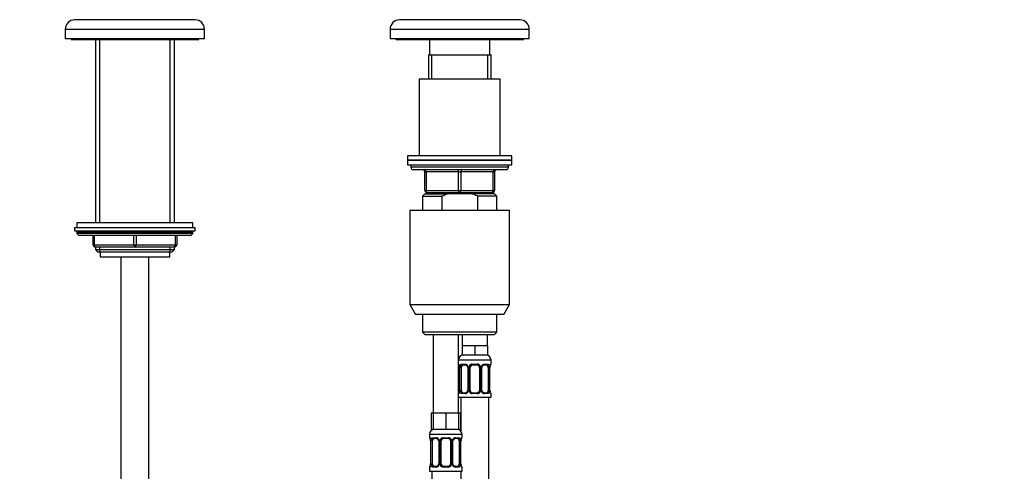
# Model space of a CAD drawing. Units: millimetres. Extents: x 0 to 1467, y 0 to 2766.
# Drawn here: x 618 to 1043, y 2064 to 2258 of the extents above; entities that cross this region are included whole.
import ezdxf
from ezdxf import colors
from ezdxf.entities.mleader import LeaderData, LeaderLine
from ezdxf.math import Vec2, Vec3

# ---------------------------------------------------------------- set-up
doc = ezdxf.new("R2010")
doc.units = ezdxf.units.MM
doc.layers.add('DV1_Défaut', color=7, linetype='Continuous')
doc.layers.add('Défaut', color=7, linetype='Continuous')

# ---------------------------------------------------------------- blocks, each defined once
blk = doc.blocks.new('_DOT')
at = {"color": 0}
blk.add_line((0, 0), (-1, 0), dxfattribs=at)
at = {"color": 0, "const_width": 0.333}
blk.add_lwpolyline([(-0.1665, 0, 1), (0.1665, 0, 1)], format="xyb", close=True, dxfattribs=at)
blk = doc.blocks.new('SE')
at = {"layer": 'DV1_Défaut', "color": 7, "linetype": 'Continuous'}
for p, q in [((694.04, 2258.31), (642.04, 2258.31)), ((653.34, 2258.41), (653.34, 2258.31)), ((682.74, 2258.31), (682.74, 2258.41)), ((834.04, 2258.31), (782.04, 2258.31)), ((793.04, 2258.41), (793.04, 2258.31)), ((823.04, 2258.31), (823.04, 2258.41)), ((638.04, 2254.31), (698.04, 2254.31)), ((638.04, 2254.31), (638.04, 2250.31)), ((698.04, 2250.31), (698.04, 2254.31)), ((778.04, 2254.31), (838.04, 2254.31)), ((778.04, 2254.31), (778.04, 2250.31)), ((838.04, 2250.31), (838.04, 2254.31)), ((638.04, 2250.31), (698.04, 2250.31)), ((640.54, 2250.31), (640.54, 2249.81)), ((640.54, 2249.81), (695.54, 2249.81)), ((651.04, 2249.81), (651.04, 2170.91)), ((652.9, 2170.91), (652.9, 2249.81)), ((683.19, 2170.91), (683.19, 2249.81)), ((685.04, 2170.91), (685.04, 2249.81)), ((695.54, 2249.81), (695.54, 2250.31)), ((778.04, 2250.31), (838.04, 2250.31)), ((780.54, 2250.31), (780.54, 2249.81)), ((780.54, 2249.81), (835.54, 2249.81)), ((795.04, 2249.81), (795.04, 2243.31)), ((821.04, 2243.31), (821.04, 2249.81)), ((835.54, 2249.81), (835.54, 2250.31)), ((794.54, 2243.31), (821.54, 2243.31)), ((794.54, 2243.31), (794.54, 2232.81)), ((795.99, 2232.81), (795.99, 2243.31)), ((820.1, 2232.81), (820.1, 2243.31)), ((821.54, 2232.81), (821.54, 2243.31)), ((825.54, 2232.81), (790.54, 2232.81)), ((790.54, 2232.81), (790.54, 2199.81)), ((825.54, 2199.81), (825.54, 2232.81)), ((830.54, 2199.81), (785.54, 2199.81)), ((785.54, 2199.81), (785.54, 2197.81)), ((830.54, 2197.81), (830.54, 2199.81)), ((785.54, 2197.81), (830.54, 2197.81)), ((785.54, 2197.81), (785.54, 2195.81)), ((830.54, 2197.81), (785.54, 2197.81)), ((785.54, 2195.81), (830.54, 2195.81)), ((787.04, 2195.81), (787.04, 2194.81)), ((829.04, 2194.81), (787.04, 2194.81)), ((829.04, 2194.81), (829.04, 2195.81)), ((830.54, 2195.81), (830.54, 2197.81)), ((788.04, 2193.81), (828.04, 2193.81)), ((793.04, 2192.81), (793.54, 2192.81)), ((793.04, 2184.81), (793.04, 2192.81)), ((807.54, 2192.81), (793.54, 2192.81)), ((793.54, 2192.81), (793.54, 2184.81)), ((807.54, 2192.81), (808.54, 2192.81)), ((807.54, 2184.81), (807.54, 2192.81)), ((822.54, 2192.81), (808.54, 2192.81)), ((808.54, 2192.81), (808.54, 2184.81)), ((822.54, 2192.81), (823.04, 2192.81)), ((822.54, 2184.81), (822.54, 2192.81)), ((823.04, 2192.81), (823.04, 2184.81)), ((793.04, 2183.31), (792.04, 2182.31)), ((792.04, 2182.31), (800.3, 2182.31)), ((792.04, 2182.31), (792.04, 2176.31)), ((793.04, 2184.81), (793.54, 2184.81)), ((793.04, 2183.31), (802.66, 2183.31)), ((793.54, 2184.81), (807.54, 2184.81)), ((808.04, 2183.81), (794.04, 2183.81)), ((794.54, 2183.81), (794.54, 2183.31)), ((795.99, 2183.31), (795.99, 2183.81)), ((800.3, 2182.31), (800.3, 2176.31)), ((813.43, 2183.31), (802.66, 2183.31)), ((807.54, 2184.81), (808.54, 2184.81)), ((822.04, 2183.81), (808.04, 2183.81)), ((808.54, 2184.81), (822.54, 2184.81)), ((823.04, 2183.31), (813.43, 2183.31)), ((815.79, 2182.31), (813.43, 2183.31)), ((824.04, 2182.31), (815.79, 2182.31)), ((815.79, 2176.31), (815.79, 2182.31)), ((820.1, 2183.31), (820.1, 2183.81)), ((821.54, 2183.31), (821.54, 2183.81)), ((822.54, 2184.81), (823.04, 2184.81)), ((824.04, 2182.31), (823.04, 2183.31)), ((824.04, 2176.31), (824.04, 2182.31)), ((786.54, 2176.31), (829.54, 2176.31)), ((786.54, 2176.31), (786.54, 2135.64)), ((829.54, 2135.64), (829.54, 2176.31)), ((642.04, 2168.91), (694.04, 2168.91)), ((642.04, 2168.91), (642.04, 2167.41)), ((693.04, 2170.91), (643.04, 2170.91)), ((643.04, 2170.91), (643.04, 2168.91)), ((693.04, 2168.91), (693.04, 2170.91)), ((694.04, 2167.41), (694.04, 2168.91)), ((642.04, 2167.41), (694.04, 2167.41)), ((693.04, 2166.91), (643.04, 2166.91)), ((643.04, 2166.91), (643.04, 2166.26)), ((693.04, 2166.26), (643.04, 2166.26)), ((643.04, 2166.26), (643.89, 2165.41)), ((692.2, 2165.41), (643.89, 2165.41)), ((650.04, 2161.41), (650.04, 2165.41)), ((650.54, 2165.41), (650.54, 2161.41)), ((667.54, 2161.41), (667.54, 2165.41)), ((668.54, 2165.41), (668.54, 2161.41)), ((685.54, 2161.41), (685.54, 2165.41)), ((686.04, 2165.41), (686.04, 2161.41)), ((692.2, 2165.41), (693.04, 2166.26)), ((693.04, 2166.26), (693.04, 2166.91)), ((650.04, 2161.41), (650.54, 2161.41)), ((650.54, 2161.41), (667.54, 2161.41)), ((651.04, 2160.41), (651.04, 2159.32)), ((668.04, 2160.41), (651.04, 2160.41)), ((652.9, 2158.41), (652.9, 2160.41)), ((667.54, 2161.41), (668.54, 2161.41)), ((685.04, 2160.41), (668.04, 2160.41)), ((668.54, 2161.41), (685.54, 2161.41)), ((683.19, 2158.41), (683.19, 2160.41)), ((685.04, 2159.32), (685.04, 2160.41)), ((685.54, 2161.41), (686.04, 2161.41)), ((651.04, 2159.32), (685.04, 2159.32)), ((651.04, 2159.32), (651.95, 2158.41)), ((651.95, 2158.41), (684.14, 2158.41)), ((653.04, 2158.41), (653.04, 2156.21)), ((653.04, 2156.21), (683.04, 2156.21)), ((662.04, 2156.21), (662.04, 1476.31)), ((674.04, 1476.31), (674.04, 2156.21)), ((683.04, 2156.21), (683.04, 2158.41)), ((684.14, 2158.41), (685.04, 2159.32)), ((786.54, 2135.64), (829.54, 2135.64)), ((786.54, 2135.64), (789.04, 2131.31)), ((827.04, 2131.31), (829.54, 2135.64)), ((827.04, 2131.31), (789.04, 2131.31)), ((792.04, 2131.31), (792.04, 2123.81)), ((824.04, 2123.81), (824.04, 2131.31)), ((824.04, 2123.81), (792.04, 2123.81)), ((792.04, 2123.81), (793.04, 2122.81)), ((793.04, 2122.81), (823.04, 2122.81)), ((796.54, 2122.81), (796.54, 2088.81)), ((807.54, 2088.81), (807.54, 2122.81)), ((809.04, 2122.81), (809.04, 2117.81)), ((820.04, 2117.81), (820.04, 2122.81)), ((823.04, 2122.81), (824.04, 2123.81)), ((811.79, 2117.81), (809.04, 2117.81)), ((809.04, 2117.81), (809.04, 2113.81)), ((814.54, 2113.81), (809.04, 2113.81)), ((814.54, 2117.81), (811.79, 2117.81)), ((817.29, 2117.81), (814.54, 2117.81)), ((814.54, 2117.81), (814.54, 2113.81)), ((820.04, 2113.81), (814.54, 2113.81)), ((820.04, 2117.81), (817.29, 2117.81)), ((820.04, 2117.81), (820.04, 2113.81)), ((807.54, 2111.81), (821.54, 2111.81)), ((807.63, 2109.97), (807.54, 2109.97)), ((808.9, 2109.97), (810.4, 2109.97)), ((810.64, 2109.57), (809.22, 2109.57)), ((813.48, 2109.97), (815.61, 2109.97)), ((815.54, 2109.57), (813.54, 2109.57)), ((819.86, 2109.57), (818.45, 2109.57)), ((818.69, 2109.97), (820.19, 2109.97)), ((821.46, 2109.97), (821.54, 2109.97)), ((821.54, 2109.97), (821.54, 2111.81)), ((808.02, 2108.57), (808, 2108.57)), ((808, 2108.57), (808, 2098.69)), ((808.02, 2108.57), (808.02, 2098.69)), ((808.14, 2098.69), (808.14, 2108.57)), ((808.75, 2108.57), (808.14, 2108.57)), ((808.75, 2098.69), (808.75, 2108.57)), ((811.49, 2108.57), (811.73, 2108.57)), ((811.49, 2108.57), (811.49, 2098.69)), ((811.73, 2108.57), (811.73, 2098.69)), ((812, 2098.69), (812, 2108.57)), ((812.54, 2108.57), (812, 2108.57)), ((812.54, 2098.69), (812.54, 2108.57)), ((816.54, 2108.57), (816.54, 2098.69)), ((816.54, 2108.57), (817.09, 2108.57)), ((817.09, 2108.57), (817.09, 2098.69)), ((817.36, 2098.69), (817.36, 2108.57)), ((817.6, 2108.57), (817.36, 2108.57)), ((817.6, 2098.69), (817.6, 2108.57)), ((820.34, 2108.57), (820.34, 2098.69)), ((820.34, 2108.57), (820.95, 2108.57)), ((820.95, 2108.57), (820.95, 2098.69)), ((821.07, 2098.69), (821.07, 2108.57)), ((821.07, 2108.57), (821.09, 2108.57)), ((821.09, 2098.69), (821.09, 2108.57)), ((821.1, 2108.57), (821.1, 2108.78)), ((807.54, 2097.29), (807.63, 2097.29)), ((807.99, 2098.69), (807.99, 2098.48)), ((808, 2098.69), (808.02, 2098.69)), ((808.14, 2098.69), (808.75, 2098.69)), ((810.4, 2097.29), (808.9, 2097.29)), ((809.22, 2097.69), (810.64, 2097.69)), ((811.73, 2098.69), (811.49, 2098.69)), ((812, 2098.69), (812.54, 2098.69)), ((815.61, 2097.29), (813.48, 2097.29)), ((813.54, 2097.69), (815.54, 2097.69)), ((817.09, 2098.69), (816.54, 2098.69)), ((817.36, 2098.69), (817.6, 2098.69)), ((818.45, 2097.69), (819.86, 2097.69)), ((820.19, 2097.29), (818.69, 2097.29)), ((820.95, 2098.69), (820.34, 2098.69)), ((821.09, 2098.69), (821.07, 2098.69)), ((821.46, 2097.29), (821.54, 2097.29)), ((821.54, 2095.81), (821.54, 2097.29)), ((807.54, 2095.81), (821.54, 2095.81)), ((808.54, 2095.81), (808.54, 2081.13)), ((820.54, 1817.81), (820.54, 2095.81)), ((796.54, 2088.81), (795.69, 2088.81)), ((795.69, 2088.81), (795.69, 2081.81)), ((799.29, 2088.81), (796.54, 2088.81)), ((796.54, 2088.81), (796.54, 2081.81)), ((802.04, 2088.81), (799.29, 2088.81)), ((804.79, 2088.81), (802.04, 2088.81)), ((802.04, 2088.81), (802.04, 2081.81)), ((807.54, 2088.81), (804.79, 2088.81)), ((807.54, 2088.81), (807.54, 2081.81)), ((808.4, 2088.81), (807.54, 2088.81)), ((808.4, 2088.81), (808.4, 2081.81)), ((795.04, 2079.81), (809.04, 2079.81)), ((795.04, 2079.81), (795.04, 2078.29)), ((796.54, 2081.81), (795.69, 2081.81)), ((802.04, 2081.81), (796.54, 2081.81)), ((807.54, 2081.81), (802.04, 2081.81)), ((808.4, 2081.81), (807.54, 2081.81)), ((809.04, 2078.29), (809.04, 2079.81)), ((795.13, 2078.29), (795.04, 2078.29)), ((795.52, 2076.89), (795.5, 2076.89)), ((795.5, 2076.89), (795.5, 2067.01)), ((795.52, 2076.89), (795.52, 2067.01)), ((795.64, 2067.01), (795.64, 2076.89)), ((796.25, 2076.89), (795.64, 2076.89)), ((796.25, 2067.01), (796.25, 2076.89)), ((796.4, 2078.29), (797.9, 2078.29)), ((798.14, 2077.89), (796.72, 2077.89)), ((798.99, 2076.89), (799.23, 2076.89)), ((798.99, 2076.89), (798.99, 2067.01)), ((799.23, 2076.89), (799.23, 2067.01)), ((799.5, 2067.01), (799.5, 2076.89)), ((800.04, 2076.89), (799.5, 2076.89)), ((800.04, 2067.01), (800.04, 2076.89)), ((800.98, 2078.29), (803.11, 2078.29)), ((803.04, 2077.89), (801.04, 2077.89)), ((804.04, 2076.89), (804.04, 2067.01)), ((804.04, 2076.89), (804.59, 2076.89)), ((804.59, 2076.89), (804.59, 2067.01)), ((804.86, 2067.01), (804.86, 2076.89)), ((805.1, 2076.89), (804.86, 2076.89)), ((805.1, 2067.01), (805.1, 2076.89)), ((807.36, 2077.89), (805.95, 2077.89)), ((806.19, 2078.29), (807.69, 2078.29)), ((807.84, 2076.89), (807.84, 2067.01)), ((807.84, 2076.89), (808.45, 2076.89)), ((808.45, 2076.89), (808.45, 2067.01)), ((808.57, 2067.01), (808.57, 2076.89)), ((808.57, 2076.89), (808.59, 2076.89)), ((808.59, 2067.01), (808.59, 2076.89)), ((808.6, 2076.89), (808.6, 2077.1)), ((809.04, 2078.29), (808.96, 2078.29)), ((795.49, 2067.01), (795.49, 2066.8)), ((795.5, 2067.01), (795.52, 2067.01)), ((795.64, 2067.01), (796.25, 2067.01)), ((799.23, 2067.01), (798.99, 2067.01)), ((799.5, 2067.01), (800.04, 2067.01)), ((804.59, 2067.01), (804.04, 2067.01)), ((804.86, 2067.01), (805.1, 2067.01)), ((808.45, 2067.01), (807.84, 2067.01)), ((808.59, 2067.01), (808.57, 2067.01)), ((795.04, 2065.61), (795.13, 2065.61)), ((795.04, 2065.61), (795.04, 2063.81)), ((795.04, 2063.81), (809.04, 2063.81)), ((796.04, 2063.81), (796.04, 1759.81)), ((797.9, 2065.61), (796.4, 2065.61)), ((796.72, 2066.01), (798.14, 2066.01)), ((803.11, 2065.61), (800.98, 2065.61)), ((801.04, 2066.01), (803.04, 2066.01)), ((805.95, 2066.01), (807.36, 2066.01)), ((807.69, 2065.61), (806.19, 2065.61)), ((808.54, 2063.81), (808.54, 1817.81)), ((808.96, 2065.61), (809.04, 2065.61)), ((809.04, 2063.81), (809.04, 2065.61))]:
    blk.add_line(p, q, dxfattribs=at)
for centre, radius, start, end in [((642.04, 2254.31), 4, 90, 180), ((694.04, 2254.31), 4, 0, 90), ((782.04, 2254.31), 4, 90, 180), ((834.04, 2254.31), 4, 0, 90), ((788.04, 2194.81), 1, 180, 270), ((828.04, 2194.81), 1, 270, 0), ((792.04, 2192.81), 1, 0, 90), ((824.04, 2192.81), 1, 90, 180), ((794.04, 2184.81), 1, 180, 270), ((822.04, 2184.81), 1, 270, 0), ((643.54, 2166.91), 0.5, 90, 180), ((692.54, 2166.91), 0.5, 0, 90), ((651.04, 2161.41), 1, 180, 270), ((685.04, 2161.41), 1, 270, 0), ((809.54, 2111.81), 2, 90, 180), ((819.54, 2111.81), 2, 0, 90), ((807.94, 2109.97), 0.4, 180, 250.955), ((810.34, 2108.58), 1.39, 25.1473, 87.3249), ((813.47, 2108.47), 1.49, 89.2905, 152.1251), ((813.54, 2108.57), 1, 90, 154.4167), ((815.54, 2108.57), 1, 25.5833, 90), ((815.62, 2108.47), 1.49, 27.8747, 90.7097), ((818.75, 2108.58), 1.39, 92.6748, 154.853), ((821.14, 2109.97), 0.4, 303.7725, 0), ((806.27, 2108.8), 1.7, 3.323, 10.1266), ((804.67, 2108.57), 3.35, 359.8705, 10.2708), ((806.52, 2108.66), 1.48, 356.2529, 9.2257), ((810.91, 2108.58), 2.78, 167.8078, 180.3687), ((810.85, 2108.66), 0.638, 351.6837, 31.9844), ((810.35, 2108.57), 1.38, 359.8791, 25.9211), ((813.34, 2108.57), 1.34, 153.3511, 180.1815), ((813.54, 2108.57), 1, 154.4167, 180), ((815.54, 2108.57), 1, 0, 25.5833), ((815.75, 2108.57), 1.34, 359.817, 26.6505), ((818.74, 2108.57), 1.38, 154.0799, 180.1199), ((818.35, 2108.64), 0.741, 151.1173, 185.9071), ((818.18, 2108.59), 2.78, 359.628, 12.1955), ((824.42, 2108.57), 3.35, 169.7304, 180.1284), ((823.62, 2108.63), 2.52, 169.2843, 176.6015), ((807.94, 2097.29), 0.4, 123.7725, 180), ((805.47, 2098.63), 2.52, 349.2835, 356.6031), ((804.67, 2098.68), 3.35, 349.7304, 0.1284), ((810.91, 2098.67), 2.78, 179.628, 192.1955), ((810.34, 2098.68), 1.39, 272.6748, 334.853), ((810.74, 2098.62), 0.74, 331.1185, 5.9087), ((810.35, 2098.69), 1.38, 334.0799, 0.1199), ((813.34, 2098.69), 1.34, 179.817, 206.6505), ((813.47, 2098.79), 1.49, 207.8747, 270.7097), ((813.54, 2098.69), 1, 180, 205.5833), ((813.54, 2098.69), 1, 205.5833, 270), ((815.54, 2098.69), 1, 270, 334.4167), ((815.62, 2098.79), 1.49, 269.2905, 332.1251), ((815.54, 2098.69), 1, 334.4167, 0), ((815.75, 2098.69), 1.34, 333.3511, 0.1815), ((818.74, 2098.69), 1.38, 179.8791, 205.9211), ((818.75, 2098.68), 1.39, 205.1473, 267.3249), ((818.24, 2098.6), 0.639, 171.6642, 212.0243), ((818.18, 2098.67), 2.78, 347.8078, 0.3687), ((824.41, 2098.68), 3.35, 179.8705, 190.2708), ((822.57, 2098.6), 1.48, 176.2526, 189.2253), ((822.8, 2098.46), 1.69, 183.3036, 190.1648), ((821.14, 2097.29), 0.4, 0, 70.955), ((797.04, 2079.81), 2, 90, 180), ((807.04, 2079.81), 2, 0, 90), ((795.44, 2078.29), 0.4, 180, 250.955), ((793.77, 2077.12), 1.7, 3.323, 10.1266), ((792.17, 2076.89), 3.35, 359.8705, 10.2708), ((794.02, 2076.98), 1.48, 356.2529, 9.2257), ((798.41, 2076.9), 2.78, 167.8078, 180.3687), ((797.84, 2076.9), 1.39, 25.1473, 87.3249), ((798.35, 2076.98), 0.638, 351.6837, 31.9844), ((797.85, 2076.89), 1.38, 359.8791, 25.9211), ((800.84, 2076.89), 1.34, 153.3511, 180.1815), ((800.97, 2076.79), 1.49, 89.2905, 152.1251), ((801.04, 2076.89), 1, 154.4167, 180), ((801.04, 2076.89), 1, 90, 154.4167), ((803.04, 2076.89), 1, 25.5833, 90), ((803.12, 2076.79), 1.49, 27.8747, 90.7097), ((803.04, 2076.89), 1, 0, 25.5833), ((803.25, 2076.89), 1.34, 359.817, 26.6505), ((806.24, 2076.89), 1.38, 154.0799, 180.1199), ((806.25, 2076.9), 1.39, 92.6748, 154.853), ((805.85, 2076.96), 0.741, 151.1173, 185.9071), ((805.68, 2076.9), 2.78, 359.628, 12.1955), ((811.92, 2076.89), 3.35, 169.7304, 180.1284), ((811.12, 2076.95), 2.52, 169.2843, 176.6015), ((808.64, 2078.29), 0.4, 303.7725, 0), ((792.17, 2067), 3.35, 349.7304, 0.1284), ((798.41, 2066.99), 2.78, 179.628, 192.1955), ((798.24, 2066.94), 0.74, 331.1185, 5.9087), ((797.85, 2067.01), 1.38, 334.0799, 0.1199), ((800.84, 2067.01), 1.34, 179.817, 206.6505), ((801.04, 2067.01), 1, 180, 205.5833), ((803.04, 2067.01), 1, 334.4167, 0), ((803.25, 2067.01), 1.34, 333.3511, 0.1815), ((806.24, 2067.01), 1.38, 179.8791, 205.9211), ((805.74, 2066.92), 0.639, 171.6642, 212.0243), ((805.68, 2066.99), 2.78, 347.8078, 0.3687), ((811.91, 2067), 3.35, 179.8705, 190.2708), ((810.07, 2066.91), 1.48, 176.2526, 189.2253), ((795.44, 2065.61), 0.4, 123.7725, 180), ((792.97, 2066.95), 2.52, 349.2835, 356.6031), ((797.84, 2067), 1.39, 272.6748, 334.853), ((800.97, 2067.11), 1.49, 207.8747, 270.7097), ((801.04, 2067.01), 1, 205.5833, 270), ((803.04, 2067.01), 1, 270, 334.4167), ((803.12, 2067.11), 1.49, 269.2905, 332.1251), ((806.25, 2067), 1.39, 205.1473, 267.3249), ((810.3, 2066.78), 1.69, 183.3036, 190.1648), ((808.64, 2065.61), 0.4, 0, 70.955)]:
    blk.add_arc(centre, radius, start, end, dxfattribs=at)
for centre, major_axis, ratio, start_param, end_param in [((793.04, 2192.81), (0, -1), 0.5, 1.570796, 3.141593), ((807.04, 2192.81), (0, -1), 0.5, 1.570796, 3.141593), ((809.04, 2192.81), (0, -1), 0.5, 3.141593, 4.712389), ((823.04, 2192.81), (0, -1), 0.5, 3.141593, 4.712389), ((794.04, 2184.81), (0, 1), 0.5, 1.570796, 3.141593), ((808.04, 2184.81), (0, 1), 0.5, 1.570796, 3.141593), ((808.04, 2184.81), (0, 1), 0.5, 3.141593, 4.712389), ((822.04, 2184.81), (0, 1), 0.5, 3.141593, 4.712389), ((651.04, 2161.41), (0, -1), 0.5, 4.712389, 6.283185), ((668.04, 2161.41), (0, -1), 0.5, 4.712389, 6.283185), ((668.04, 2161.41), (0, -1), 0.5, 0, 1.570796), ((685.04, 2161.41), (0, 1), 0.5, 3.141593, 4.712389), ((808.02, 2109.97), (0, -0.4), 0.988455, 4.712389, 5.616402), ((809.45, 2108.57), (0, -1), 0.707107, 3.141593, 4.265876), ((809.22, 2109.97), (0, -0.4), 0.806081, 4.712389, 6.283185), ((810.64, 2109.97), (0, -0.4), 0.591806, 4.712389, 6.283185), ((813.54, 2109.97), (0, -0.4), 0.151515, 4.712389, 6.283185), ((815.54, 2109.97), (0, -0.4), 0.151515, 0, 1.570796), ((818.45, 2109.97), (0, -0.4), 0.591806, 0, 1.570796), ((819.64, 2108.57), (0, 1), 0.707107, 5.158902, 6.283185), ((819.86, 2109.97), (0, -0.4), 0.806081, 0, 1.570796), ((821.07, 2109.97), (0, -0.4), 0.988455, 0.670486, 1.570796), ((808.34, 2109.17), (0.394, 0.069), 0.426558, 2.752818, 3.149411), ((808.56, 2109.17), (0.391, -0.084), 0.411702, 3.62283, 5.508006), ((809.45, 2108.57), (0, -1), 0.707107, 4.265876, 4.712389), ((811.76, 2109.17), (0.363, 0.168), 0.191543, 1.963754, 3.15166), ((812.28, 2109.17), (0.361, -0.173), 0.155676, 4.398009, 6.283185), ((816.81, 2109.17), (-0.361, -0.173), 0.155676, 0, 1.885177), ((817.33, 2109.17), (-0.363, 0.168), 0.191543, 3.131144, 4.319431), ((820.53, 2109.17), (-0.391, -0.084), 0.411702, 0.775179, 2.660356), ((819.64, 2108.57), (0, 1), 0.707107, 4.712389, 5.158902), ((820.74, 2109.17), (-0.394, 0.069), 0.426558, 3.136868, 3.530367), ((820.74, 2109.17), (-0.394, 0.069), 0.426558, 3.111286, 3.136868), ((808.02, 2097.29), (0, -0.4), 0.988455, 3.806681, 4.712389), ((808.34, 2098.09), (0.394, -0.069), 0.426558, 3.135786, 3.530367), ((808.34, 2098.09), (0.394, -0.069), 0.426558, 3.112381, 3.135786), ((808.56, 2098.09), (-0.391, -0.084), 0.411702, 3.916772, 5.801948), ((809.45, 2098.69), (0, -1), 0.707107, 4.712389, 5.158902), ((809.45, 2098.69), (0, -1), 0.707107, 5.158902, 6.283185), ((809.22, 2097.29), (0, -0.4), 0.806081, 3.141593, 4.712389), ((810.64, 2097.29), (0, -0.4), 0.591806, 3.141593, 4.712389), ((811.76, 2098.09), (0.363, -0.168), 0.191543, 3.125063, 4.319431), ((812.28, 2098.09), (-0.361, -0.173), 0.155676, 3.141593, 5.026769), ((813.54, 2097.29), (0, -0.4), 0.151515, 3.141593, 4.712389), ((815.54, 2097.29), (0, -0.4), 0.151515, 1.570796, 3.141593), ((816.81, 2098.09), (0.361, -0.173), 0.155676, 1.256416, 3.141593), ((817.33, 2098.09), (-0.363, -0.168), 0.191543, 1.963754, 3.157625), ((818.45, 2097.29), (0, -0.4), 0.591806, 1.570796, 3.141593), ((819.64, 2098.69), (0, 1), 0.707107, 3.141593, 4.265876), ((819.86, 2097.29), (0, -0.4), 0.806081, 1.570796, 3.141593), ((819.64, 2098.69), (0, 1), 0.707107, 4.265876, 4.712389), ((820.53, 2098.09), (0.391, -0.084), 0.411702, 0.481237, 2.366414), ((820.74, 2098.09), (-0.394, -0.069), 0.426558, 2.752818, 3.150817), ((821.07, 2097.29), (0, -0.4), 0.988455, 1.570796, 2.479585), ((795.52, 2078.29), (0, -0.4), 0.988455, 4.712389, 5.616402), ((795.84, 2077.49), (0.394, 0.069), 0.426558, 2.752818, 3.149411), ((796.06, 2077.49), (0.391, -0.084), 0.411702, 3.62283, 5.508006), ((796.95, 2076.89), (0, 1), 0.707107, 1.124283, 1.570796), ((796.95, 2076.89), (0, -1), 0.707107, 3.141593, 4.265876), ((796.72, 2078.29), (0, -0.4), 0.806081, 4.712389, 6.283185), ((798.14, 2078.29), (0, -0.4), 0.591806, 4.712389, 6.283185), ((799.26, 2077.49), (0.363, 0.168), 0.191543, 1.963754, 3.15166), ((799.78, 2077.49), (0.361, -0.173), 0.155676, 4.398009, 6.283185), ((801.04, 2078.29), (0, -0.4), 0.151515, 4.712389, 6.283185), ((803.04, 2078.29), (0, -0.4), 0.151515, 0, 1.570796), ((804.31, 2077.49), (-0.361, -0.173), 0.155676, 0, 1.885177), ((804.83, 2077.49), (-0.363, 0.168), 0.191543, 3.131144, 4.319431), ((805.95, 2078.29), (0, -0.4), 0.591806, 0, 1.570796), ((807.14, 2076.89), (0, 1), 0.707107, 5.158902, 6.283185), ((807.36, 2078.29), (0, -0.4), 0.806081, 0, 1.570796), ((808.03, 2077.49), (-0.391, -0.084), 0.411702, 0.775179, 2.660356), ((807.14, 2076.89), (0, 1), 0.707107, 4.712389, 5.158902), ((808.24, 2077.49), (-0.394, 0.069), 0.426558, 3.136868, 3.530367), ((808.24, 2077.49), (-0.394, 0.069), 0.426558, 3.111286, 3.136868), ((808.57, 2078.29), (0, -0.4), 0.988455, 0.670486, 1.570796), ((796.95, 2067.01), (0, -1), 0.707107, 4.712389, 5.158902), ((807.14, 2067.01), (0, -1), 0.707107, 1.124283, 1.570796), ((795.52, 2065.61), (0, -0.4), 0.988455, 3.806681, 4.712389), ((795.84, 2066.41), (0.394, -0.069), 0.426558, 3.135786, 3.530367), ((795.84, 2066.41), (0.394, -0.069), 0.426558, 3.112381, 3.135786), ((796.06, 2066.41), (-0.391, -0.084), 0.411702, 3.916772, 5.801948), ((796.95, 2067.01), (0, -1), 0.707107, 5.158902, 6.283185), ((796.72, 2065.61), (0, -0.4), 0.806081, 3.141593, 4.712389), ((798.14, 2065.61), (0, -0.4), 0.591806, 3.141593, 4.712389), ((799.26, 2066.41), (0.363, -0.168), 0.191543, 3.125063, 4.319431), ((799.78, 2066.41), (-0.361, -0.173), 0.155676, 3.141593, 5.026769), ((801.04, 2065.61), (0, -0.4), 0.151515, 3.141593, 4.712389), ((803.04, 2065.61), (0, -0.4), 0.151515, 1.570796, 3.141593), ((804.31, 2066.41), (0.361, -0.173), 0.155676, 1.256416, 3.141593), ((804.83, 2066.41), (-0.363, -0.168), 0.191543, 1.963754, 3.157625), ((805.95, 2065.61), (0, -0.4), 0.591806, 1.570796, 3.141593), ((807.14, 2067.01), (0, 1), 0.707107, 3.141593, 4.265876), ((807.36, 2065.61), (0, -0.4), 0.806081, 1.570796, 3.141593), ((808.03, 2066.41), (0.391, -0.084), 0.411702, 0.481237, 2.366414), ((808.24, 2066.41), (-0.394, -0.069), 0.426558, 2.752818, 3.150817), ((808.57, 2065.61), (0, -0.4), 0.988455, 1.570796, 2.479585)]:
    blk.add_ellipse(centre, major_axis=major_axis, ratio=ratio, start_param=start_param, end_param=end_param, dxfattribs=at)
blk.add_open_spline([(802.66, 2183.31), (801.85, 2183.02), (801.06, 2182.68), (800.3, 2182.31)], degree=3, dxfattribs=at)
for points, knots in [([(807.63, 2109.97), (807.65, 2109.97), (807.67, 2109.95), (807.73, 2109.88), (807.76, 2109.82), (807.82, 2109.69), (807.86, 2109.6), (807.92, 2109.41), (807.95, 2109.3), (807.97, 2109.17)], [0, 0, 0, 0, 0.25, 0.25, 0.5, 0.5, 0.75, 0.75, 1, 1, 1, 1]), ([(807.77, 2109.67), (807.77, 2109.67), (807.78, 2109.66), (807.82, 2109.58), (807.88, 2109.41), (807.94, 2109.21), (807.95, 2109.08), (807.96, 2109.07)], [0, 0, 0, 0, 0.120973, 0.31883, 0.613285, 0.968783, 1, 1, 1, 1]), ([(808.2, 2109.17), (808.23, 2109.3), (808.26, 2109.41), (808.35, 2109.6), (808.41, 2109.69), (808.53, 2109.82), (808.59, 2109.88), (808.74, 2109.95), (808.82, 2109.97), (808.9, 2109.97)], [0, 0, 0, 0, 0.25, 0.25, 0.5, 0.5, 0.75, 0.75, 1, 1, 1, 1]), ([(809.22, 2109.57), (809.17, 2109.57), (809.12, 2109.55), (809.03, 2109.5), (808.99, 2109.46), (808.89, 2109.31), (808.84, 2109.17), (808.82, 2109)], [0, 0, 0, 0, 0.25, 0.25, 0.5, 0.5, 1, 1, 1, 1]), ([(810.64, 2109.57), (810.65, 2109.57), (810.72, 2109.57), (810.92, 2109.52), (811.2, 2109.33), (811.33, 2109.12), (811.4, 2109)], [0, 0, 0, 0, 0.021768, 0.337292, 0.675052, 1, 1, 1, 1]), ([(817.69, 2109), (817.7, 2109.01), (817.74, 2109.12), (817.9, 2109.33), (818.16, 2109.51), (818.37, 2109.58), (818.44, 2109.56), (818.45, 2109.56)], [0, 0, 0, 0, 0.018378, 0.31814, 0.642103, 0.969163, 1, 1, 1, 1]), ([(820.27, 2109), (820.26, 2109.09), (820.24, 2109.16), (820.19, 2109.3), (820.16, 2109.36), (820.06, 2109.51), (819.97, 2109.57), (819.86, 2109.57)], [0, 0, 0, 0, 0.25, 0.25, 0.5, 0.5, 1, 1, 1, 1]), ([(820.19, 2109.97), (820.27, 2109.97), (820.35, 2109.95), (820.5, 2109.88), (820.56, 2109.82), (820.68, 2109.69), (820.74, 2109.6), (820.83, 2109.41), (820.86, 2109.3), (820.89, 2109.17)], [0, 0, 0, 0, 0.25, 0.25, 0.5, 0.5, 0.75, 0.75, 1, 1, 1, 1]), ([(821.12, 2109.17), (821.14, 2109.3), (821.17, 2109.41), (821.23, 2109.6), (821.27, 2109.69), (821.33, 2109.82), (821.36, 2109.88), (821.42, 2109.95), (821.44, 2109.97), (821.46, 2109.97)], [0, 0, 0, 0, 0.25, 0.25, 0.5, 0.5, 0.75, 0.75, 1, 1, 1, 1]), ([(821.14, 2109.1), (821.14, 2109.11), (821.16, 2109.24), (821.22, 2109.45), (821.28, 2109.62), (821.31, 2109.67), (821.32, 2109.67), (821.32, 2109.67)], [0, 0, 0, 0, 0.025269, 0.404146, 0.744185, 0.950846, 1, 1, 1, 1]), ([(807.97, 2098.09), (807.95, 2097.96), (807.92, 2097.85), (807.86, 2097.66), (807.82, 2097.57), (807.76, 2097.43), (807.73, 2097.38), (807.67, 2097.31), (807.65, 2097.29), (807.63, 2097.29)], [0, 0, 0, 0, 0.25, 0.25, 0.5, 0.5, 0.75, 0.75, 1, 1, 1, 1]), ([(807.95, 2098.16), (807.95, 2098.15), (807.93, 2098.02), (807.87, 2097.81), (807.81, 2097.64), (807.77, 2097.59), (807.77, 2097.59), (807.77, 2097.59)], [0, 0, 0, 0, 0.025389, 0.404219, 0.744217, 0.950852, 1, 1, 1, 1]), ([(808.9, 2097.29), (808.82, 2097.29), (808.74, 2097.31), (808.59, 2097.38), (808.53, 2097.43), (808.41, 2097.57), (808.35, 2097.66), (808.26, 2097.85), (808.23, 2097.96), (808.2, 2098.09)], [0, 0, 0, 0, 0.25, 0.25, 0.5, 0.5, 0.75, 0.75, 1, 1, 1, 1]), ([(808.82, 2098.26), (808.83, 2098.17), (808.85, 2098.1), (808.9, 2097.96), (808.93, 2097.9), (809.03, 2097.75), (809.12, 2097.69), (809.22, 2097.69)], [0, 0, 0, 0, 0.25, 0.25, 0.5, 0.5, 1, 1, 1, 1]), ([(811.4, 2098.26), (811.39, 2098.25), (811.35, 2098.14), (811.19, 2097.93), (810.93, 2097.75), (810.72, 2097.68), (810.65, 2097.69), (810.64, 2097.7)], [0, 0, 0, 0, 0.018525, 0.318255, 0.642181, 0.969205, 1, 1, 1, 1]), ([(818.45, 2097.69), (818.44, 2097.69), (818.37, 2097.69), (818.17, 2097.74), (817.89, 2097.93), (817.76, 2098.14), (817.69, 2098.26)], [0, 0, 0, 0, 0.021783, 0.337524, 0.675514, 1, 1, 1, 1]), ([(819.86, 2097.69), (819.92, 2097.69), (819.97, 2097.71), (820.06, 2097.76), (820.1, 2097.8), (820.2, 2097.94), (820.24, 2098.09), (820.27, 2098.26)], [0, 0, 0, 0, 0.25, 0.25, 0.5, 0.5, 1, 1, 1, 1]), ([(820.89, 2098.09), (820.86, 2097.96), (820.83, 2097.85), (820.74, 2097.66), (820.68, 2097.57), (820.56, 2097.43), (820.5, 2097.38), (820.35, 2097.31), (820.27, 2097.29), (820.19, 2097.29)], [0, 0, 0, 0, 0.25, 0.25, 0.5, 0.5, 0.75, 0.75, 1, 1, 1, 1]), ([(821.46, 2097.29), (821.44, 2097.29), (821.42, 2097.31), (821.36, 2097.38), (821.33, 2097.43), (821.27, 2097.57), (821.23, 2097.66), (821.17, 2097.85), (821.14, 2097.96), (821.12, 2098.09)], [0, 0, 0, 0, 0.25, 0.25, 0.5, 0.5, 0.75, 0.75, 1, 1, 1, 1]), ([(821.32, 2097.59), (821.32, 2097.59), (821.31, 2097.6), (821.27, 2097.67), (821.21, 2097.85), (821.15, 2098.05), (821.14, 2098.18), (821.13, 2098.19)], [0, 0, 0, 0, 0.1209726, 0.31883, 0.6132851, 0.9687833, 1, 1, 1, 1]), ([(795.13, 2078.29), (795.15, 2078.29), (795.17, 2078.27), (795.23, 2078.2), (795.26, 2078.14), (795.32, 2078.01), (795.36, 2077.92), (795.42, 2077.73), (795.45, 2077.62), (795.47, 2077.49)], [0, 0, 0, 0, 0.25, 0.25, 0.5, 0.5, 0.75, 0.75, 1, 1, 1, 1]), ([(795.27, 2077.99), (795.27, 2077.99), (795.28, 2077.98), (795.32, 2077.9), (795.38, 2077.73), (795.44, 2077.53), (795.45, 2077.4), (795.46, 2077.39)], [0, 0, 0, 0, 0.1209725, 0.31883, 0.6132851, 0.9687833, 1, 1, 1, 1]), ([(795.7, 2077.49), (795.73, 2077.61), (795.76, 2077.73), (795.85, 2077.92), (795.91, 2078.01), (796.03, 2078.14), (796.09, 2078.2), (796.24, 2078.27), (796.32, 2078.29), (796.4, 2078.29)], [0, 0, 0, 0, 0.25, 0.25, 0.5, 0.5, 0.75, 0.75, 1, 1, 1, 1]), ([(796.72, 2077.89), (796.67, 2077.89), (796.62, 2077.87), (796.53, 2077.82), (796.49, 2077.78), (796.39, 2077.63), (796.34, 2077.49), (796.32, 2077.32)], [0, 0, 0, 0, 0.25, 0.25, 0.5, 0.5, 1, 1, 1, 1]), ([(798.14, 2077.89), (798.15, 2077.89), (798.22, 2077.89), (798.42, 2077.84), (798.7, 2077.65), (798.83, 2077.44), (798.9, 2077.32)], [0, 0, 0, 0, 0.021768, 0.337292, 0.675052, 1, 1, 1, 1]), ([(805.19, 2077.32), (805.2, 2077.33), (805.24, 2077.44), (805.4, 2077.65), (805.66, 2077.83), (805.87, 2077.9), (805.94, 2077.88), (805.95, 2077.88)], [0, 0, 0, 0, 0.018378, 0.31814, 0.642103, 0.969163, 1, 1, 1, 1]), ([(807.77, 2077.32), (807.76, 2077.4), (807.74, 2077.48), (807.69, 2077.62), (807.66, 2077.68), (807.56, 2077.83), (807.47, 2077.89), (807.36, 2077.89)], [0, 0, 0, 0, 0.25, 0.25, 0.5, 0.5, 1, 1, 1, 1]), ([(807.69, 2078.29), (807.77, 2078.29), (807.85, 2078.27), (808, 2078.2), (808.06, 2078.14), (808.18, 2078.01), (808.24, 2077.92), (808.33, 2077.73), (808.36, 2077.62), (808.39, 2077.49)], [0, 0, 0, 0, 0.25, 0.25, 0.5, 0.5, 0.75, 0.75, 1, 1, 1, 1]), ([(808.62, 2077.49), (808.64, 2077.61), (808.67, 2077.73), (808.73, 2077.92), (808.77, 2078.01), (808.83, 2078.14), (808.86, 2078.2), (808.92, 2078.27), (808.94, 2078.29), (808.96, 2078.29)], [0, 0, 0, 0, 0.25, 0.25, 0.5, 0.5, 0.75, 0.75, 1, 1, 1, 1]), ([(808.64, 2077.42), (808.64, 2077.43), (808.66, 2077.56), (808.72, 2077.76), (808.78, 2077.94), (808.81, 2077.99), (808.82, 2077.99), (808.82, 2077.99)], [0, 0, 0, 0, 0.025269, 0.404146, 0.744185, 0.950846, 1, 1, 1, 1]), ([(795.47, 2066.41), (795.45, 2066.28), (795.42, 2066.17), (795.36, 2065.98), (795.32, 2065.89), (795.26, 2065.75), (795.23, 2065.7), (795.17, 2065.63), (795.15, 2065.61), (795.13, 2065.61)], [0, 0, 0, 0, 0.25, 0.25, 0.5, 0.5, 0.75, 0.75, 1, 1, 1, 1]), ([(795.45, 2066.48), (795.45, 2066.47), (795.43, 2066.34), (795.37, 2066.13), (795.31, 2065.96), (795.27, 2065.91), (795.27, 2065.9), (795.27, 2065.9)], [0, 0, 0, 0, 0.025389, 0.404219, 0.744217, 0.950852, 1, 1, 1, 1]), ([(796.4, 2065.61), (796.32, 2065.61), (796.24, 2065.63), (796.09, 2065.7), (796.03, 2065.75), (795.91, 2065.89), (795.85, 2065.98), (795.76, 2066.17), (795.73, 2066.28), (795.7, 2066.41)], [0, 0, 0, 0, 0.25, 0.25, 0.5, 0.5, 0.75, 0.75, 1, 1, 1, 1]), ([(796.32, 2066.58), (796.33, 2066.49), (796.35, 2066.41), (796.4, 2066.28), (796.43, 2066.21), (796.53, 2066.07), (796.62, 2066.01), (796.72, 2066.01)], [0, 0, 0, 0, 0.25, 0.25, 0.5, 0.5, 1, 1, 1, 1]), ([(798.9, 2066.57), (798.89, 2066.57), (798.85, 2066.46), (798.69, 2066.25), (798.43, 2066.07), (798.22, 2066), (798.15, 2066.01), (798.14, 2066.02)], [0, 0, 0, 0, 0.018525, 0.318255, 0.642181, 0.969205, 1, 1, 1, 1]), ([(805.95, 2066.01), (805.94, 2066.01), (805.87, 2066.01), (805.67, 2066.06), (805.39, 2066.25), (805.26, 2066.46), (805.19, 2066.57)], [0, 0, 0, 0, 0.021783, 0.337524, 0.675514, 1, 1, 1, 1]), ([(807.36, 2066.01), (807.42, 2066.01), (807.47, 2066.02), (807.56, 2066.08), (807.6, 2066.12), (807.7, 2066.26), (807.74, 2066.41), (807.77, 2066.58)], [0, 0, 0, 0, 0.25, 0.25, 0.5, 0.5, 1, 1, 1, 1]), ([(808.39, 2066.41), (808.36, 2066.28), (808.33, 2066.17), (808.24, 2065.98), (808.18, 2065.89), (808.06, 2065.75), (808, 2065.7), (807.85, 2065.63), (807.77, 2065.61), (807.69, 2065.61)], [0, 0, 0, 0, 0.25, 0.25, 0.5, 0.5, 0.75, 0.75, 1, 1, 1, 1]), ([(808.96, 2065.61), (808.94, 2065.61), (808.92, 2065.63), (808.86, 2065.7), (808.83, 2065.75), (808.77, 2065.89), (808.73, 2065.98), (808.67, 2066.17), (808.64, 2066.28), (808.62, 2066.41)], [0, 0, 0, 0, 0.25, 0.25, 0.5, 0.5, 0.75, 0.75, 1, 1, 1, 1]), ([(808.82, 2065.91), (808.82, 2065.91), (808.81, 2065.92), (808.77, 2065.99), (808.71, 2066.17), (808.65, 2066.37), (808.64, 2066.5), (808.63, 2066.51)], [0, 0, 0, 0, 0.120973, 0.31883, 0.613285, 0.968783, 1, 1, 1, 1])]:
    blk.add_open_spline(points, degree=3, knots=knots, dxfattribs=at)

msp = doc.modelspace()

# ---------------------------------------------------------------- block references
at = {"layer": 'Défaut'}
msp.add_blockref('SE', (0, 0), dxfattribs=at)

# ---------------------------------------------------------------- leaders
at = {"layer": 'Défaut', "color": 7, "linetype": 'Continuous'}
ml = msp.add_multileader_mtext('Standard', dxfattribs=at)
ml.set_content('{\\pxsm0.9;\\fSolid Edge ISO|b1||i0||c0|p34;\\W1.;25/03/2024\\P}', color=256)
ml.set_leader_properties()
ml.set_arrow_properties(name='DOT')
ml.build(insert=Vec2(0, 0))
ml.multileader.update_dxf_attribs({"leader_type": 0, "dogleg_length": 0, "arrow_head_size": 12})
ctx = ml.context
ctx.base_point, ctx.char_height, ctx.arrow_head_size = Vec3(1379.72, 2759.46), 12, 12
notes = []
notes.append((ctx, [(0, (0, 0, 0), (0, 0), (1, 0), 1, [])]))
ctx.mtext.insert = Vec3(1381.72, 2765.46)
for ctx, leaders in notes:
    for number, flags, end, landing, length, lines in leaders:
        leader = LeaderData()
        leader.index, (leader.has_last_leader_line, leader.has_dogleg_vector, leader.attachment_direction) = number, flags
        leader.last_leader_point, leader.dogleg_vector, leader.dogleg_length = Vec3(end), Vec3(landing), length
        for number, points, colour, breaks in lines:
            line = LeaderLine()
            line.index, line.vertices, line.color, line.breaks = number, Vec3.list(points), colors.encode_raw_color(colour), breaks
            leader.lines.append(line)
        ctx.leaders.append(leader)

doc.saveas('drawing.dxf')
